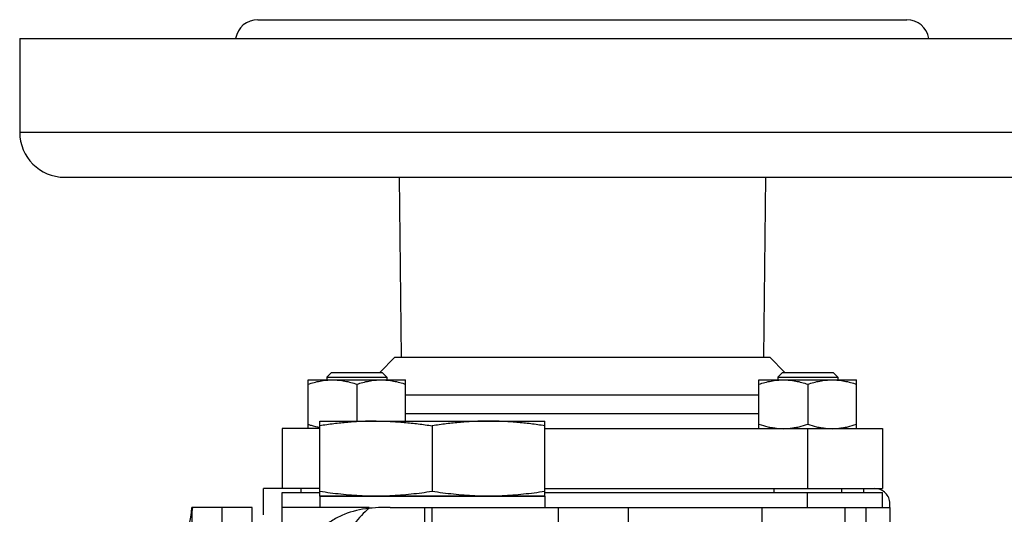
# Model space of a CAD drawing. Units: millimetres. Extents: x -983 to 838, y -383 to 711.
# Drawn here: x 234 to 365, y 258 to 324 of the extents above; entities that cross this region are included whole.
import ezdxf

# ---------------------------------------------------------------- set-up
doc = ezdxf.new("R2010")
doc.units = ezdxf.units.MM
doc.header["$LTSCALE"] = 19.36
doc.linetypes.add('CENTER', pattern=[0.6, 0.375, -0.075, 0.075, -0.075])
doc.layers.get('0').update_dxf_attribs({"linetype": 'CONTINUOUS'})
doc.layers.add('3_ALL_AXES', color=7, linetype='CONTINUOUS')

msp = doc.modelspace()

# ---------------------------------------------------------------- linework, layer by layer
at = {"color": 7, "linetype": 'CONTINUOUS'}
for p, q in [((275.13, 277.38), (274.51, 276.75)), ((275.13, 277.38), (281.88, 277.38)), ((281.88, 277.38), (282.51, 276.75)), ((335.24, 277.38), (334.61, 276.75)), ((335.24, 277.38), (341.99, 277.38)), ((341.99, 277.38), (342.61, 276.75)), ((272.01, 269.88), (272.01, 276.38)), ((272.01, 276.38), (285.01, 276.38)), ((274.51, 276.75), (274.51, 276.38)), ((274.51, 276.75), (282.51, 276.75)), ((278.51, 275.8), (278.51, 270.88)), ((282.51, 276.75), (282.51, 276.38)), ((285.01, 270.88), (285.01, 276.38)), ((332.11, 269.88), (332.11, 276.38)), ((332.11, 276.38), (345.11, 276.38)), ((334.61, 276.75), (334.61, 276.38)), ((334.61, 276.75), (342.61, 276.75)), ((338.61, 275.8), (338.61, 270.46)), ((342.61, 276.75), (342.61, 276.38)), ((345.11, 269.88), (345.11, 276.38)), ((273.56, 260.88), (273.56, 270.88)), ((273.56, 270.88), (303.56, 270.88)), ((303.56, 260.88), (303.56, 270.88)), ((268.56, 269.88), (268.56, 261.88)), ((288.56, 270.26), (288.56, 261.5)), ((348.56, 269.88), (348.56, 261.88)), ((273.56, 261.88), (268.56, 261.88)), ((268.56, 24.38), (268.56, 261.38)), ((268.56, 261.38), (273.56, 261.38)), ((271.06, 261.88), (271.06, 261.38)), ((303.56, 261.88), (348.56, 261.88)), ((303.56, 261.38), (348.56, 261.38)), ((334.11, 261.88), (334.11, 261.38)), ((343.11, 261.88), (343.11, 261.38)), ((346.06, 261.88), (346.06, 261.38)), ((348.56, 259.38), (348.56, 261.38)), ((273.56, 260.88), (303.56, 260.88)), ((264.56, 259.38), (256.52, 259.38)), ((256.56, 259.38), (256.56, 258.95)), ((264.56, 24.38), (264.56, 259.38)), ((280.13, 259.38), (268.56, 259.38)), ((282.97, 259.38), (349.56, 259.38)), ((343.56, 259.38), (343.56, 257.38)), ((349.56, 259.38), (349.56, 257.38))]:
    msp.add_line(p, q, dxfattribs=at)
at = {"color": 9, "linetype": 'CONTINUOUS'}
for p, q in [((338.56, 269.88), (338.56, 261.88)), ((338.56, 259.38), (338.56, 261.38)), ((260.56, 24.38), (260.56, 259.38)), ((287.56, 248.17), (287.56, 259.38)), ((288.56, 248.17), (288.56, 259.38)), ((305.37, 255.03), (305.37, 259.38)), ((314.72, 255.03), (314.72, 259.38)), ((332.56, 245.02), (332.56, 259.38)), ((346.42, 257.38), (346.42, 259.38))]:
    msp.add_line(p, q, dxfattribs=at)
at = {"color": 7, "linetype": 'CENTER'}
for p, q in [((266.06, 258.38), (266.06, 261.88)), ((268.56, 261.88), (266.06, 261.88)), ((349.56, 259.38), (349.56, 259.88))]:
    msp.add_line(p, q, dxfattribs=at)
at = {"color": 7, "linetype": 'CONTINUOUS'}
for centre, radius, start, end in [((335.37, 278.5), 8.62, 263.9623, 269.9636), ((335.36, 278.42), 8.55, 270.0094, 276.0702), ((341.87, 278.5), 8.62, 263.9623, 269.9636), ((341.86, 278.42), 8.55, 270.0094, 276.0702), ((281.07, 303.39), 42.52, 267.5162, 269.9912), ((281.06, 303.39), 42.52, 270.0088, 272.4838), ((296.07, 303.39), 42.52, 267.5162, 269.9912), ((296.06, 303.39), 42.52, 270.0088, 272.4838), ((240.56, 260.49), 16, 318.4475, 356.0122), ((282.95, 201.25), 58.13, 89.9825, 90.5)]:
    msp.add_arc(centre, radius, start, end, dxfattribs=at)
at = {"color": 7, "linetype": 'CENTER'}
msp.add_arc((347.56, 259.88), 2, 0, 90, dxfattribs=at)
at = {"color": 9, "linetype": 'CONTINUOUS'}
msp.add_arc((259.77, 258.95), 3.21, 172.4104, 179.9956, dxfattribs=at)
at = {"color": 7, "linetype": 'CONTINUOUS'}
for points, knots in [([(272.01, 275.8), (272.27, 275.88), (272.8, 276.05), (273.61, 276.23), (274.43, 276.35), (274.98, 276.38), (275.26, 276.38)], [0, 0, 0, 0, 0.251421, 0.501754, 0.751153, 1, 1, 1, 1]), ([(275.26, 276.38), (275.53, 276.38), (276.09, 276.35), (276.91, 276.23), (277.72, 276.05), (278.25, 275.88), (278.51, 275.8)], [0, 0, 0, 0, 0.248845, 0.498243, 0.748577, 1, 1, 1, 1]), ([(278.51, 275.8), (278.77, 275.88), (279.3, 276.05), (280.11, 276.23), (280.93, 276.35), (281.48, 276.38), (281.76, 276.38)], [0, 0, 0, 0, 0.251421, 0.501754, 0.751153, 1, 1, 1, 1]), ([(281.76, 276.38), (282.03, 276.38), (282.59, 276.35), (283.41, 276.23), (284.22, 276.05), (284.75, 275.88), (285.01, 275.8)], [0, 0, 0, 0, 0.248845, 0.498243, 0.748577, 1, 1, 1, 1]), ([(332.11, 275.8), (332.38, 275.88), (332.91, 276.05), (333.72, 276.23), (334.54, 276.35), (335.09, 276.38), (335.36, 276.38)], [0, 0, 0, 0, 0.251421, 0.501754, 0.751153, 1, 1, 1, 1]), ([(335.36, 276.38), (335.64, 276.38), (336.19, 276.35), (337.01, 276.23), (337.82, 276.05), (338.35, 275.88), (338.61, 275.8)], [0, 0, 0, 0, 0.248845, 0.498243, 0.748577, 1, 1, 1, 1]), ([(338.61, 275.8), (338.88, 275.88), (339.41, 276.05), (340.22, 276.23), (341.04, 276.35), (341.59, 276.38), (341.86, 276.38)], [0, 0, 0, 0, 0.251421, 0.501754, 0.751153, 1, 1, 1, 1]), ([(341.86, 276.38), (342.14, 276.38), (342.69, 276.35), (343.51, 276.23), (344.32, 276.05), (344.85, 275.88), (345.11, 275.8)], [0, 0, 0, 0, 0.248845, 0.498243, 0.748577, 1, 1, 1, 1]), ([(272.01, 270.46), (272.14, 270.41), (272.65, 270.25), (273.17, 270.12), (273.56, 270.04)], [0, 0, 0, 0, 0.250851, 1, 1, 1, 1]), ([(281.06, 270.88), (280.43, 270.88), (279.18, 270.85), (277.3, 270.72), (275.43, 270.53), (274.18, 270.35), (273.56, 270.26)], [0, 0, 0, 0, 0.249741, 0.499601, 0.749671, 1, 1, 1, 1]), ([(281.06, 270.88), (281.69, 270.88), (282.94, 270.85), (284.82, 270.72), (286.7, 270.53), (287.94, 270.35), (288.56, 270.26)], [0, 0, 0, 0, 0.249741, 0.499601, 0.749671, 1, 1, 1, 1]), ([(296.06, 270.88), (295.43, 270.88), (294.18, 270.85), (292.3, 270.72), (290.43, 270.53), (289.18, 270.35), (288.56, 270.26)], [0, 0, 0, 0, 0.249741, 0.499601, 0.749671, 1, 1, 1, 1]), ([(303.56, 270.26), (302.94, 270.35), (301.7, 270.53), (299.82, 270.72), (297.94, 270.85), (296.69, 270.88), (296.06, 270.88)], [0, 0, 0, 0, 0.250329, 0.500399, 0.750259, 1, 1, 1, 1]), ([(332.11, 270.46), (332.5, 270.33), (333.08, 270.16), (333.87, 270), (334.26, 269.95), (334.46, 269.92)], [0, 0, 0, 0, 0.501402, 0.751021, 1, 1, 1, 1]), ([(336.27, 269.92), (336.47, 269.95), (336.86, 270), (337.65, 270.16), (338.23, 270.33), (338.61, 270.46)], [0, 0, 0, 0, 0.248978, 0.498596, 1, 1, 1, 1]), ([(338.61, 270.46), (339, 270.33), (339.58, 270.16), (340.37, 270), (340.76, 269.95), (340.96, 269.92)], [0, 0, 0, 0, 0.501402, 0.751021, 1, 1, 1, 1]), ([(342.77, 269.92), (342.97, 269.95), (343.36, 270), (344.15, 270.16), (344.73, 270.33), (345.11, 270.46)], [0, 0, 0, 0, 0.248978, 0.498596, 1, 1, 1, 1]), ([(279.23, 260.92), (278.75, 260.94), (277.81, 260.99), (275.91, 261.17), (274.5, 261.35), (273.56, 261.5)], [0, 0, 0, 0, 0.249762, 0.499667, 1, 1, 1, 1]), ([(288.56, 261.5), (287.62, 261.35), (286.21, 261.17), (284.32, 260.99), (283.37, 260.94), (282.9, 260.92)], [0, 0, 0, 0, 0.500333, 0.750238, 1, 1, 1, 1]), ([(294.23, 260.92), (293.75, 260.94), (292.81, 260.99), (290.91, 261.17), (289.5, 261.35), (288.56, 261.5)], [0, 0, 0, 0, 0.249762, 0.499667, 1, 1, 1, 1]), ([(303.56, 261.5), (302.62, 261.35), (301.21, 261.17), (299.32, 260.99), (298.37, 260.94), (297.9, 260.92)], [0, 0, 0, 0, 0.500333, 0.750238, 1, 1, 1, 1]), ([(280.13, 259.26), (279, 259.13), (277.3, 258.74), (275.26, 257.72), (274.34, 257.04), (273.91, 256.66)], [0, 0, 0, 0, 0.502486, 0.749567, 1, 1, 1, 1]), ([(282.44, 259.37), (282.24, 259.37), (281.47, 259.36), (280.7, 259.32), (280.13, 259.26)], [0, 0, 0, 0, 0.266356, 1, 1, 1, 1])]:
    msp.add_open_spline(points, degree=3, knots=knots, dxfattribs=at)
at = {"color": 9, "linetype": 'CONTINUOUS'}
msp.add_open_spline([(280.13, 259.26), (279.41, 258.67), (278.17, 257.35), (277.33, 255.74), (277.05, 254.93)], degree=3, knots=[0, 0, 0, 0, 0.521879, 1, 1, 1, 1], dxfattribs=at)
at = {"layer": '3_ALL_AXES', "color": 7, "linetype": 'CONTINUOUS'}
for p, q in [((265.31, 324.38), (351.81, 324.38)), ((233.56, 321.88), (233.56, 309.38)), ((233.56, 321.88), (383.56, 321.88)), ((239.56, 303.38), (377.56, 303.38)), ((284.13, 303.38), (284.41, 279.38)), ((333, 303.38), (332.71, 279.38)), ((283.56, 279.38), (281.56, 277.38)), ((283.56, 279.38), (333.56, 279.38)), ((335.56, 277.38), (333.56, 279.38)), ((285.01, 274.38), (332.11, 274.38)), ((268.56, 269.88), (268.56, 261.88)), ((273.56, 269.88), (268.56, 269.88)), ((303.56, 269.88), (348.56, 269.88)), ((273.56, 260.88), (273.56, 259.38)), ((303.56, 260.88), (273.56, 260.88)), ((303.56, 260.88), (303.56, 259.38)), ((256.56, 251.22), (256.56, 258.95))]:
    msp.add_line(p, q, dxfattribs=at)
at = {"layer": '3_ALL_AXES', "color": 9, "linetype": 'CONTINUOUS'}
for p, q in [((233.56, 309.38), (383.56, 309.38)), ((285.01, 271.88), (332.11, 271.88))]:
    msp.add_line(p, q, dxfattribs=at)
at = {"layer": '3_ALL_AXES', "color": 7, "linetype": 'CONTINUOUS'}
for centre, radius, start, end in [((265.31, 321.38), 3, 90, 170.4048), ((351.81, 321.38), 3, 9.5952, 90), ((239.56, 309.38), 6, 180, 270)]:
    msp.add_arc(centre, radius, start, end, dxfattribs=at)

doc.saveas('drawing.dxf')
